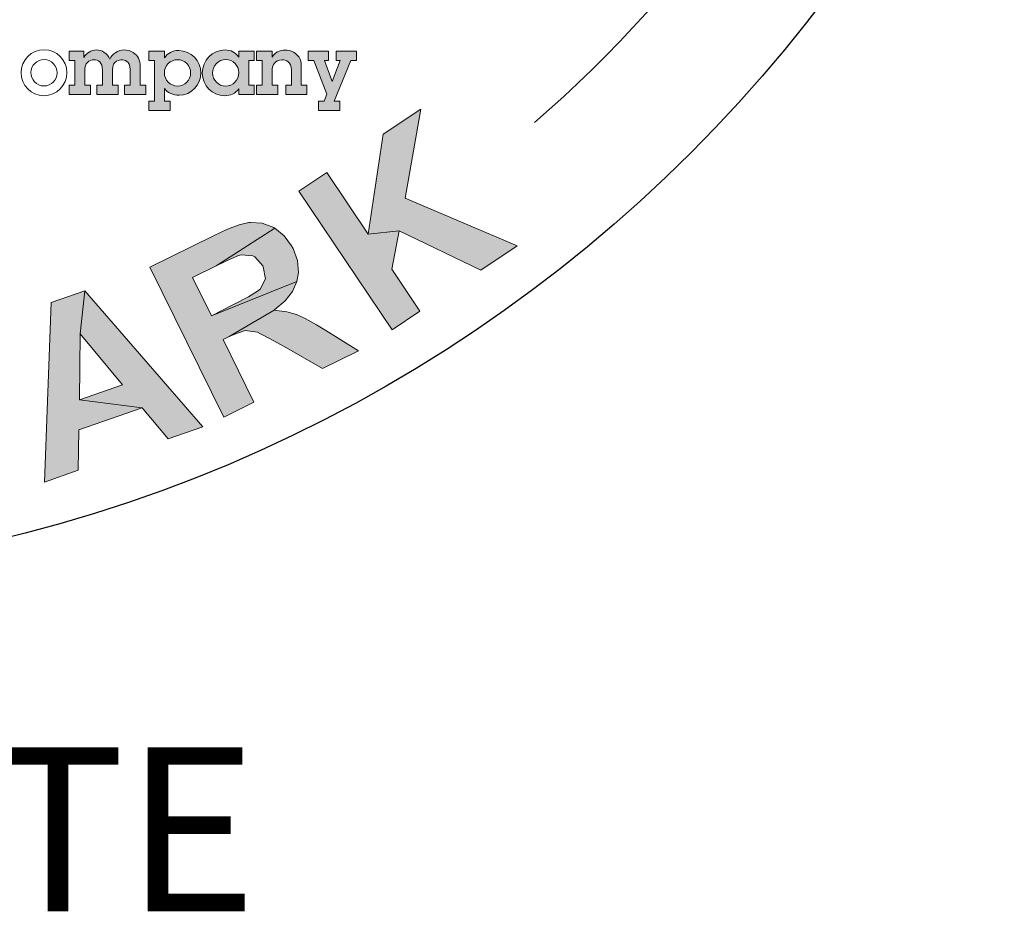
# Model space of a CAD drawing. Extents: x 14380 to 15674, y -2620 to -1782.
# Drawn here: x 15575 to 15606, y -2113 to -2085 of the extents above; entities that cross this region are included whole.
import ezdxf

# ---------------------------------------------------------------- set-up
doc = ezdxf.new("R2010")
doc.units = 0
doc.header["$LTSCALE"] = 30
doc.header["$MEASUREMENT"] = 0
doc.layers.get('DEFPOINTS').update_dxf_attribs({"linetype": 'CONTINUOUS'})
for name, color, linetype in [('BADGE', 7, 'CONTINUOUS'), ('Dimensions', 1, 'CONTINUOUS'), ('Layer 1', 7, 'CONTINUOUS')]:
    doc.layers.add(name, color=color, linetype=linetype)
doc.styles.add('COMPLEX', font='HELV.SHX')

msp = doc.modelspace()

# ---------------------------------------------------------------- hatches: boundary and pattern name
at = {"layer": 'BADGE'}
h = msp.add_hatch(color=256, dxfattribs=at)
h.dxf.hatch_style = 1
h.paths.add_polyline_path([(15573.1715, -2014.9593), (15572.1363, -2014.777), (15571.6321, -2017.6198), (15571.6053, -2017.77), (15571.5194, -2018.1938), (15571.4336, -2018.4834), (15571.3639, -2018.6283), (15571.085, -2018.8804), (15570.806, -2018.9662), (15570.3877, -2018.9447), (15572.1899, -2019.2988), (15572.383, -2018.9501), (15572.4206, -2018.8482), (15572.5118, -2018.5424), (15572.603, -2018.1509), (15572.6995, -2017.6574)])
h.paths.add_polyline_path([(15570.1087, -2014.4176), (15569.0735, -2014.2352), (15568.5907, -2016.9815), (15568.5532, -2017.1961), (15568.4942, -2017.6306), (15568.462, -2018.0007), (15568.462, -2018.3011), (15568.5049, -2018.5585), (15568.6551, -2018.9233), (15568.8697, -2019.2129), (15569.1808, -2019.4704), (15569.4543, -2019.6152), (15569.8191, -2019.7386), (15570.2643, -2019.8351), (15570.5539, -2019.8781), (15570.9455, -2019.8941), (15571.2834, -2019.8512), (15571.6482, -2019.7332), (15571.9593, -2019.5455), (15572.1899, -2019.2988), (15570.3877, -2018.9447), (15570.0229, -2018.8321), (15569.7386, -2018.6336), (15569.5992, -2018.4352), (15569.508, -2018.0704), (15569.508, -2018.0168), (15569.5402, -2017.7003), (15569.6206, -2017.2015)])
h.paths.add_polyline_path([(15561.0062, -2014.0099), (15559.9548, -2014.0475), (15560.1426, -2019.2666), (15561.1939, -2019.229), (15561.1403, -2017.652), (15561.961, -2016.7509), (15561.092, -2016.3271)])
h.paths.add_polyline_path([(15564.5517, -2013.8812), (15563.1356, -2013.9348), (15561.092, -2016.3271), (15561.961, -2016.7509), (15563.4843, -2019.1432), (15564.8467, -2019.0949), (15562.6583, -2015.9839)])
h.paths.add_polyline_path([(15555.9748, -2014.6214), (15553.7917, -2015.0183), (15554.725, -2020.157), (15555.7603, -2019.9692), (15555.3741, -2017.8237), (15555.5833, -2017.7861), (15557.1603, -2017.3731), (15557.1871, -2017.3624), (15557.5679, -2017.1907), (15557.8683, -2016.9762), (15558.0882, -2016.708), (15555.2239, -2017.003), (15554.9879, -2015.6996), (15555.7978, -2015.5494), (15557.8844, -2014.9272), (15557.8576, -2014.895), (15557.5518, -2014.6643), (15557.1978, -2014.541), (15557.1495, -2014.5356), (15556.8438, -2014.5195), (15556.4522, -2014.5517)])
h.paths.add_polyline_path([(15557.8844, -2014.9272), (15555.7978, -2015.5494), (15556.302, -2015.4636), (15556.5595, -2015.4314), (15556.64, -2015.4367), (15556.9832, -2015.5601), (15557.0369, -2015.6137), (15557.1978, -2015.957), (15557.2032, -2015.9892), (15557.1656, -2016.3593), (15556.9135, -2016.6329), (15556.8277, -2016.6704), (15556.5005, -2016.7616), (15555.9909, -2016.8635), (15555.2239, -2017.003), (15558.0882, -2016.708), (15558.2116, -2016.4559), (15558.2813, -2016.0911), (15558.2545, -2015.6942), (15558.233, -2015.5923), (15558.0989, -2015.2329)])
h.paths.add_polyline_path([(15557.1603, -2017.3731), (15555.5833, -2017.7861), (15555.771, -2017.7539), (15556.1143, -2017.7432), (15556.1197, -2017.7486), (15556.4683, -2017.9041), (15556.5434, -2017.9631), (15556.7901, -2018.1991), (15557.1495, -2018.5585), (15558.1043, -2019.5401), (15559.3434, -2019.3148), (15558.5334, -2018.4298), (15558.3028, -2018.1777), (15558.0185, -2017.8934), (15557.7932, -2017.7003), (15557.525, -2017.534)])
h.paths.add_polyline_path([(15550.568, -2015.9463), (15550.4017, -2017.2819), (15551.6891, -2018.9018), (15550.3374, -2019.3417), (15552.2845, -2019.6313), (15553.089, -2020.6129), (15554.1779, -2020.2589)])
h.paths.add_polyline_path([(15550.568, -2015.9463), (15549.5059, -2016.295), (15549.2002, -2021.8895), (15550.2623, -2021.5409), (15550.3052, -2020.2803), (15552.2845, -2019.6313), (15550.3374, -2019.3417), (15550.4017, -2017.2819)])
h.paths.add_polyline_path([(15545.3489, -2017.9685), (15543.8095, -2018.6712), (15545.9819, -2023.4236), (15546.942, -2022.9838), (15546.1213, -2021.1922), (15546.7435, -2020.9079), (15547.0976, -2020.7363), (15547.4462, -2020.5539), (15547.709, -2020.3823), (15547.8646, -2020.2428), (15548.106, -2019.9317), (15548.224, -2019.6689), (15548.2937, -2019.2773), (15545.7512, -2020.3876), (15545.1344, -2019.0413), (15545.601, -2018.8267), (15547.414, -2017.6681), (15547.2585, -2017.5984), (15546.8937, -2017.5072), (15546.5236, -2017.5179), (15546.47, -2017.5287), (15546.2071, -2017.6091), (15545.8317, -2017.7593)])
h.paths.add_polyline_path([(15547.414, -2017.6681), (15545.601, -2018.8267), (15546.0301, -2018.639), (15546.3037, -2018.5424), (15546.4163, -2018.521), (15546.7864, -2018.58), (15546.8991, -2018.639), (15547.1351, -2018.934), (15547.1512, -2018.9823), (15547.1941, -2019.3524), (15547.1887, -2019.3953), (15547.001, -2019.7279), (15546.9742, -2019.7547), (15546.7113, -2019.9263), (15546.2769, -2020.1463), (15545.7512, -2020.3876), (15548.2937, -2019.2773), (15548.2937, -2019.2183), (15548.2508, -2018.8589), (15548.1167, -2018.4727), (15547.945, -2018.167), (15547.7037, -2017.8773)])
h.paths.add_polyline_path([(15582.4082, -2018.2099), (15581.3783, -2019.0735), (15581.212, -2021.1332), (15579.9247, -2020.5378), (15581.1477, -2022.0773), (15581.0618, -2023.3431), (15582.1024, -2023.8259)])
h.paths.add_polyline_path([(15582.4082, -2018.2099), (15581.3944, -2017.7432), (15577.3554, -2021.6213), (15578.3692, -2022.0934), (15579.2596, -2021.1976), (15581.1477, -2022.0773), (15579.9247, -2020.5378), (15581.3783, -2019.0735)])
h.paths.add_polyline_path([(15576.288, -2015.7371), (15575.9876, -2015.662), (15575.6067, -2015.603), (15575.2527, -2015.6137), (15575.1615, -2015.6245), (15574.7914, -2015.7318), (15574.475, -2015.9249), (15574.4535, -2015.9463), (15576.0251, -2016.5685), (15576.3577, -2016.708), (15576.6098, -2016.9333), (15576.7063, -2017.1639), (15576.7171, -2017.5716), (15577.7416, -2017.8344), (15577.7791, -2017.6574), (15577.8006, -2017.2766), (15577.7362, -2016.9172), (15577.5807, -2016.5846), (15577.5538, -2016.5417), (15577.3393, -2016.295), (15577.055, -2016.075), (15576.7063, -2015.8927)])
h.paths.add_polyline_path([(15574.4535, -2015.9463), (15574.2014, -2016.2306), (15574.0405, -2016.5739), (15574.0244, -2016.6383), (15573.9761, -2017.0084), (15574.0351, -2017.3677), (15574.1907, -2017.7218), (15574.255, -2017.8129), (15574.475, -2018.0543), (15574.7861, -2018.3011), (15575.1776, -2018.5585), (15575.3064, -2018.639), (15575.6979, -2018.875), (15575.9179, -2019.0252), (15575.9822, -2019.0735), (15576.2182, -2019.3524), (15576.229, -2019.685), (15576.1378, -2019.8673), (15575.8374, -2020.0926), (15575.7945, -2020.1087), (15575.4512, -2020.1516), (15575.0382, -2020.0765), (15576.8458, -2020.6344), (15577.0818, -2020.3394), (15577.2374, -2019.9907), (15577.2696, -2019.8781), (15577.3232, -2019.4865), (15577.2803, -2019.1325), (15577.2749, -2019.1057), (15577.1247, -2018.7624), (15576.8887, -2018.4566), (15576.8673, -2018.4352), (15576.6259, -2018.2367), (15576.3041, -2018.0114), (15575.9071, -2017.7647), (15575.5907, -2017.5716), (15575.2635, -2017.3356), (15575.0811, -2017.1478), (15575.0274, -2016.7992), (15575.0274, -2016.7938), (15575.2795, -2016.5417), (15575.6121, -2016.4934), (15576.0251, -2016.5685)])
h.paths.add_polyline_path([(15574.2389, -2018.7838), (15573.2305, -2018.58), (15573.1876, -2018.993), (15573.2037, -2019.3792), (15573.2949, -2019.7225), (15573.4451, -2020.039), (15573.4987, -2020.1141), (15573.7186, -2020.3662), (15574.0083, -2020.5861), (15574.357, -2020.7685), (15574.7646, -2020.924), (15574.77, -2020.924), (15575.1884, -2021.0259), (15575.5638, -2021.0796), (15575.9071, -2021.0688), (15576.0788, -2021.0474), (15576.4382, -2020.9294), (15576.7546, -2020.7202), (15576.8458, -2020.6344), (15575.0382, -2020.0765), (15574.9738, -2020.0551), (15574.6198, -2019.8727), (15574.3784, -2019.6206), (15574.3355, -2019.5401), (15574.2336, -2019.2022)])
h.paths.add_polyline_path([(15584.3966, -2090.1858), (15583.5183, -2090.7749), (15586.4318, -2095.1077), (15587.3048, -2094.5185), (15586.4265, -2093.2117), (15586.6514, -2092.0121), (15585.6874, -2092.1138)])
h.paths.add_polyline_path([(15587.3369, -2088.2095), (15586.1587, -2088.9968), (15585.6874, -2092.1138), (15586.6514, -2092.0121), (15589.2061, -2093.2439), (15590.3361, -2092.478), (15586.8388, -2090.9945)])
h.paths.add_polyline_path([(15576.8397, -2093.8866), (15576.7005, -2095.2255), (15578.018, -2096.8215), (15576.6737, -2097.2874), (15578.6285, -2097.5392), (15579.448, -2098.5139), (15580.5298, -2098.1336)])
h.paths.add_polyline_path([(15576.8397, -2093.8866), (15575.79, -2094.2561), (15575.5811, -2099.8582), (15576.6362, -2099.4886), (15576.6576, -2098.2247), (15578.6285, -2097.5392), (15576.6737, -2097.2874), (15576.7005, -2095.2255)])
h.paths.add_polyline_path([(15567.1405, -2099.901), (15567.0388, -2098.9049), (15568.999, -2098.7067), (15569.0954, -2099.7029)])
h.paths.add_polyline_path([(15561.3939, -2096.1306), (15560.5851, -2096.0663), (15560.4459, -2096.3127), (15560.2049, -2096.6019), (15559.8943, -2096.8483), (15559.6854, -2096.9768), (15559.3319, -2097.1589), (15559.0052, -2097.266), (15560.2799, -2097.5177), (15559.9799, -2101.2774), (15560.9815, -2101.3578)])
h.paths.add_polyline_path([(15559.0052, -2097.266), (15558.9302, -2098.1711), (15559.2837, -2098.0694), (15559.6372, -2097.9248), (15559.9692, -2097.7373), (15560.2799, -2097.5177)])
h.paths.add_polyline_path([(15564.9982, -2096.1734), (15564.1895, -2096.1842), (15564.0771, -2096.4412), (15563.8575, -2096.7465), (15563.5683, -2097.025), (15563.3755, -2097.175), (15563.0381, -2097.3838), (15562.7274, -2097.5231), (15564.0182, -2097.657), (15564.0717, -2101.4274), (15565.0732, -2101.4167)])
h.paths.add_polyline_path([(15562.7274, -2097.5231), (15562.7381, -2098.4336), (15563.0809, -2098.2997), (15563.4183, -2098.1176), (15563.7343, -2097.9033), (15564.0182, -2097.657)], flags=17)
h.paths.add_polyline_path([(15549.7934, -2097.732), (15550.0987, -2096.784), (15551.9678, -2097.3838), (15551.6625, -2098.3372)])
h.paths.add_polyline_path([(15571.7679, -2095.3433), (15570.113, -2095.7075), (15571.2377, -2100.8061), (15572.2713, -2100.5812), (15571.8428, -2098.6585), (15572.5177, -2098.5085), (15572.8979, -2098.4175), (15573.2782, -2098.3104), (15573.5674, -2098.2033), (15573.7495, -2098.0961), (15574.0494, -2097.8391), (15574.2208, -2097.6088), (15574.3707, -2097.2446), (15571.6554, -2097.7909), (15571.3341, -2096.3448), (15571.8321, -2096.2324), (15573.8512, -2095.4879), (15573.712, -2095.3808), (15573.3746, -2095.2148), (15573.005, -2095.1505), (15572.9568, -2095.1505), (15572.6783, -2095.1719), (15572.282, -2095.2362)])
h.paths.add_polyline_path([(15573.8512, -2095.4879), (15571.8321, -2096.2324), (15572.2927, -2096.1413), (15572.5819, -2096.1038), (15572.6944, -2096.1092), (15573.0425, -2096.2431), (15573.1389, -2096.3234), (15573.3103, -2096.6662), (15573.3157, -2096.7144), (15573.2835, -2097.0839), (15573.2621, -2097.1268), (15573.0104, -2097.4053), (15572.9783, -2097.4267), (15572.6837, -2097.5445), (15572.2177, -2097.6677), (15571.6554, -2097.7909), (15574.3707, -2097.2446), (15574.3868, -2097.1857), (15574.4189, -2096.8215), (15574.3654, -2096.4145), (15574.2636, -2096.0824), (15574.0869, -2095.7503)])
h.paths.add_polyline_path([(15548.2563, -2093.0029), (15548.1278, -2092.9547), (15547.7368, -2092.8422), (15547.3726, -2092.8261), (15547.0405, -2092.8958), (15546.7513, -2093.0404), (15546.4782, -2093.2867), (15546.2854, -2093.6188), (15546.1997, -2093.8866), (15546.1997, -2094.2668), (15546.3015, -2094.5774), (15547.4422, -2094.8881), (15547.3298, -2094.8292), (15547.0941, -2094.556), (15547.062, -2094.4382), (15547.1262, -2094.0579), (15547.1851, -2093.9455), (15547.4583, -2093.7098), (15547.5761, -2093.683), (15547.951, -2093.7366), (15549.2685, -2094.1704), (15549.1668, -2093.8116), (15549.1239, -2093.7205), (15548.915, -2093.442), (15548.6258, -2093.201)])
h.paths.add_polyline_path([(15549.2685, -2094.1704), (15547.951, -2093.7366), (15548.0581, -2093.7955), (15548.2938, -2094.0687), (15548.3259, -2094.1758), (15548.2724, -2094.5507), (15548.2027, -2094.6792), (15547.9296, -2094.9095), (15547.8171, -2094.9416), (15547.4422, -2094.8881), (15546.3015, -2094.5774), (15546.5371, -2094.9041), (15546.4139, -2094.9095), (15546.0337, -2094.9791), (15547.1369, -2095.6272), (15547.319, -2095.7396), (15547.5333, -2096.0396), (15547.5708, -2096.2859), (15547.4851, -2096.6662), (15547.3137, -2096.9607), (15547.0459, -2097.175), (15546.8531, -2097.2285), (15546.4889, -2097.175), (15545.1071, -2096.7626), (15545.241, -2097.1107), (15545.3053, -2097.2125), (15545.5302, -2097.491), (15545.8248, -2097.732), (15546.1836, -2097.9194), (15546.4032, -2098.0051), (15546.7835, -2098.0854), (15547.1423, -2098.0801), (15547.4904, -2097.9944), (15547.6404, -2097.9248), (15547.9403, -2097.7212), (15548.1867, -2097.4428), (15548.3795, -2097.0946), (15548.4009, -2097.0411), (15548.4919, -2096.6662), (15548.4759, -2096.2966), (15548.4598, -2096.2163), (15548.3152, -2095.8789), (15548.0742, -2095.5683), (15548.3902, -2095.5254), (15548.733, -2095.3808), (15548.9525, -2095.188), (15549.1614, -2094.8613), (15549.2578, -2094.54)])
h.paths.add_polyline_path([(15546.0337, -2094.9791), (15545.7123, -2095.1398), (15545.6695, -2095.1719), (15545.4017, -2095.4397), (15545.2089, -2095.7771), (15545.1178, -2096.0396), (15545.0643, -2096.4091), (15545.1071, -2096.7626), (15546.4889, -2097.175), (15546.2961, -2097.0625), (15546.0926, -2096.7519), (15546.0551, -2096.468), (15546.1515, -2096.077), (15546.2533, -2095.9003), (15546.5371, -2095.6432), (15546.762, -2095.5629), (15547.1369, -2095.6272)])
h.paths.add_polyline_path([(15544.684, -2091.2355), (15544.5662, -2091.1712), (15544.186, -2091.0266), (15543.8271, -2090.9677), (15543.4897, -2091.0052), (15543.1844, -2091.1177), (15542.8899, -2091.3372), (15542.6596, -2091.6479), (15542.5525, -2091.9049), (15542.5096, -2092.2798), (15542.5792, -2092.6012), (15543.6825, -2093.0243), (15543.5808, -2092.96), (15543.3772, -2092.6601), (15543.3558, -2092.5369), (15543.4522, -2092.1727), (15543.5272, -2092.0656), (15543.8218, -2091.8621), (15543.9396, -2091.8407), (15544.3091, -2091.9371), (15545.5731, -2092.5048), (15545.5088, -2092.1352), (15545.4767, -2092.0388), (15545.2999, -2091.7389), (15545.0375, -2091.4711)])
h.paths.add_polyline_path([(15545.5731, -2092.5048), (15544.3091, -2091.9371), (15544.4109, -2092.0013), (15544.6198, -2092.3013), (15544.6358, -2092.4084), (15544.5448, -2092.7779), (15544.4591, -2092.9011), (15544.1645, -2093.0993), (15544.0521, -2093.1207), (15543.6825, -2093.0243), (15542.5792, -2092.6012), (15542.7828, -2092.9493), (15542.6596, -2092.9386), (15542.274, -2092.9707), (15543.3076, -2093.7312), (15543.479, -2093.8598), (15543.6557, -2094.1811), (15543.6718, -2094.4275), (15543.5486, -2094.797), (15543.3451, -2095.0755), (15543.0559, -2095.2576), (15542.8577, -2095.2951), (15542.4989, -2095.2041), (15541.1707, -2094.6524), (15541.2724, -2095.0113), (15541.3206, -2095.1184), (15541.5188, -2095.4236), (15541.7866, -2095.6861), (15542.124, -2095.9164), (15542.3329, -2096.0181), (15542.6971, -2096.1413), (15543.0613, -2096.1734), (15543.4147, -2096.1199), (15543.57, -2096.0717), (15543.886, -2095.895), (15544.1592, -2095.6486), (15544.3895, -2095.3219), (15544.4162, -2095.2683), (15544.5448, -2094.9041), (15544.5716, -2094.5346), (15544.5609, -2094.4543), (15544.4537, -2094.1008), (15544.2395, -2093.7687), (15544.5609, -2093.7634), (15544.9143, -2093.6456), (15545.1607, -2093.4795), (15545.3963, -2093.1796), (15545.5249, -2092.8636)])
h.paths.add_polyline_path([(15542.274, -2092.9707), (15541.9366, -2093.0993), (15541.8937, -2093.1314), (15541.5991, -2093.3671), (15541.3742, -2093.6777), (15541.2564, -2093.9348), (15541.1653, -2094.2936), (15541.1707, -2094.6524), (15542.4989, -2095.2041), (15542.3222, -2095.0702), (15542.1508, -2094.7435), (15542.1454, -2094.4543), (15542.2793, -2094.0794), (15542.3971, -2093.9133), (15542.7078, -2093.6884), (15542.9381, -2093.6295), (15543.3076, -2093.7312)])
h.paths.add_polyline_path([(15541.4813, -2089.2271), (15541.3688, -2089.1521), (15541.0047, -2088.9647), (15540.6512, -2088.8736), (15540.3138, -2088.879), (15539.9978, -2088.9593), (15539.6818, -2089.1521), (15539.4247, -2089.436), (15539.2908, -2089.6823), (15539.2159, -2090.0519), (15539.248, -2090.3786), (15540.3084, -2090.9088), (15540.212, -2090.8284), (15540.0353, -2090.5178), (15540.0299, -2090.3893), (15540.1638, -2090.0358), (15540.2441, -2089.934), (15540.5601, -2089.7627), (15540.678, -2089.7519), (15541.0368, -2089.8858), (15542.2418, -2090.5714), (15542.2097, -2090.2018), (15542.1883, -2090.1001), (15542.0383, -2089.7841), (15541.808, -2089.4949)])
h.paths.add_polyline_path([(15542.2418, -2090.5714), (15541.0368, -2089.8858), (15541.1332, -2089.9608), (15541.3099, -2090.2768), (15541.3153, -2090.3893), (15541.1868, -2090.7428), (15541.0903, -2090.8606), (15540.7797, -2091.032), (15540.6619, -2091.0373), (15540.3084, -2090.9088), (15539.248, -2090.3786), (15539.4194, -2090.7428), (15539.2962, -2090.7213), (15538.9106, -2090.716), (15539.8639, -2091.5729), (15540.0192, -2091.7175), (15540.1638, -2092.0549), (15540.1585, -2092.3013), (15539.9978, -2092.6601), (15539.7728, -2092.9118), (15539.4676, -2093.0671), (15539.2641, -2093.0886), (15538.9159, -2092.96), (15537.6466, -2092.2798), (15537.7109, -2092.6494), (15537.7537, -2092.7619), (15537.9198, -2093.0832), (15538.1554, -2093.3724), (15538.4714, -2093.6295), (15538.6696, -2093.758), (15539.023, -2093.908), (15539.3819, -2093.9776), (15539.7354, -2093.9615), (15539.896, -2093.924), (15540.2281, -2093.7848), (15540.528, -2093.5652), (15540.7851, -2093.2599), (15540.8172, -2093.2117), (15540.9832, -2092.8636), (15541.0421, -2092.4994), (15541.0421, -2092.4137), (15540.9672, -2092.0549), (15540.7904, -2091.7014), (15541.1118, -2091.7282), (15541.476, -2091.6479), (15541.733, -2091.5033), (15541.9955, -2091.2248), (15542.1561, -2090.9302)])
h.paths.add_polyline_path([(15538.9106, -2090.716), (15538.5625, -2090.8124), (15538.5143, -2090.8338), (15538.1983, -2091.048), (15537.9465, -2091.3319), (15537.8019, -2091.5729), (15537.6788, -2091.9264), (15537.6466, -2092.2798), (15538.9159, -2092.96), (15538.7553, -2092.8101), (15538.616, -2092.4673), (15538.6321, -2092.1781), (15538.8088, -2091.8193), (15538.9427, -2091.6639), (15539.2694, -2091.4711), (15539.5104, -2091.439), (15539.8639, -2091.5729)], flags=17)
h.paths.add_polyline_path([(15556.0274, -2095.4344), (15555.9525, -2095.4183), (15555.5722, -2095.3915), (15555.208, -2095.4451), (15554.8706, -2095.5736), (15554.5493, -2095.7771), (15554.3886, -2095.9217), (15555.8025, -2096.227), (15555.8507, -2096.2377), (15556.1506, -2096.4466), (15556.1988, -2096.5269), (15556.247, -2096.9179), (15557.2164, -2097.0036), (15557.195, -2096.6233), (15557.0986, -2096.2645), (15556.9272, -2095.9592), (15556.7237, -2095.7503), (15556.4077, -2095.5575)])
h.paths.add_polyline_path([(15554.3886, -2095.9217), (15554.1904, -2096.1681), (15554.0137, -2096.4734), (15553.8584, -2096.8268), (15553.7245, -2097.2339), (15553.612, -2097.6998), (15553.5638, -2097.973), (15553.5049, -2098.4175), (15553.4942, -2098.8192), (15553.521, -2099.1834), (15553.5959, -2099.4993), (15553.7084, -2099.7725), (15553.9173, -2100.0885), (15554.1797, -2100.3402), (15554.4903, -2100.5223), (15554.8545, -2100.6401), (15555.0741, -2100.6722), (15555.4544, -2100.6669), (15555.8078, -2100.5758), (15556.1345, -2100.4045), (15556.3381, -2100.2438), (15555.0741, -2099.8368), (15554.876, -2099.7564), (15554.6242, -2099.4672), (15554.6082, -2099.4351), (15554.5225, -2099.103), (15554.5546, -2098.6906), (15554.6724, -2098.3372), (15554.8867, -2098.0747), (15555.042, -2097.9837), (15555.4062, -2097.9515), (15556.6648, -2097.9462), (15554.7099, -2097.507), (15554.7421, -2097.3892), (15554.8974, -2096.934), (15555.0527, -2096.6073), (15555.2187, -2096.3984), (15555.449, -2096.2591), (15555.8025, -2096.227)])
h.paths.add_polyline_path([(15555.7114, -2097.2607), (15555.3955, -2097.2339), (15555.042, -2097.3142), (15554.7099, -2097.507), (15556.6648, -2097.9462), (15556.6166, -2097.8712), (15556.3702, -2097.582), (15556.0649, -2097.3785)], flags=17)
h.paths.add_polyline_path([(15556.6648, -2097.9462), (15555.4062, -2097.9515), (15555.5936, -2098.0158), (15555.8507, -2098.2836), (15555.8614, -2098.305), (15555.9364, -2098.6264), (15555.8935, -2099.0548), (15555.765, -2099.4565), (15555.5668, -2099.7136), (15555.4329, -2099.7993), (15555.0741, -2099.8368), (15556.3381, -2100.2438), (15556.5684, -2099.9653), (15556.7397, -2099.6332), (15556.8522, -2099.2423), (15556.8897, -2099.0173), (15556.8951, -2098.6317), (15556.8201, -2098.2729)])
h.paths.add_polyline_path([(15580.8565, -2092.1674), (15578.8695, -2093.1475), (15581.1779, -2097.8284), (15582.1205, -2097.3624), (15581.1564, -2095.4076), (15581.3492, -2095.3165), (15582.7524, -2094.4864), (15582.7739, -2094.465), (15583.0952, -2094.1972), (15583.3255, -2093.908), (15583.4647, -2093.592), (15580.7922, -2094.6631), (15580.2031, -2093.4742), (15580.9422, -2093.11), (15582.7792, -2091.9317), (15582.7417, -2091.9103), (15582.3829, -2091.7711), (15582.0133, -2091.7496), (15581.9598, -2091.755), (15581.6599, -2091.83), (15581.2957, -2091.9639)])
h.paths.add_polyline_path([(15582.7792, -2091.9317), (15580.9422, -2093.11), (15581.4028, -2092.885), (15581.6384, -2092.7833), (15581.7241, -2092.7619), (15582.0883, -2092.7886), (15582.1526, -2092.8261), (15582.399, -2093.11), (15582.415, -2093.1421), (15582.4793, -2093.5117), (15582.3133, -2093.8384), (15582.2383, -2093.8973), (15581.9544, -2094.074), (15581.4885, -2094.315), (15580.7922, -2094.6631), (15583.4647, -2093.592), (15583.5129, -2093.3135), (15583.4808, -2092.944), (15583.3469, -2092.5691), (15583.2934, -2092.478), (15583.0684, -2092.1674)])
h.paths.add_polyline_path([(15582.7524, -2094.4864), (15581.3492, -2095.3165), (15581.5206, -2095.2362), (15581.8527, -2095.1291), (15582.2329, -2095.1826), (15582.324, -2095.2255), (15582.6239, -2095.3808), (15583.0684, -2095.6272), (15584.2574, -2096.3127), (15585.3874, -2095.7557), (15584.3645, -2095.1237), (15584.0753, -2094.947), (15583.7218, -2094.7488), (15583.454, -2094.6256), (15583.1488, -2094.54)])
at = {"layer": 'Layer 1', "true_color": 0x004677}
h = msp.add_hatch(color=156, dxfattribs=at)
edge = h.paths.add_edge_path()
edge.add_spline(control_points=[(15578.0725, -2086.3643), (15578.177, -2086.3643), (15578.2738, -2086.3948), (15578.3528, -2086.4432), (15578.5082, -2086.5426), (15578.5719, -2086.67), (15578.5719, -2086.8866), (15578.5719, -2086.8866), (15578.5719, -2087.4675), (15578.5719, -2087.4675), (15578.5719, -2087.4675), (15578.7477, -2087.4675), (15578.7477, -2087.4675), (15578.7477, -2087.4675), (15578.7477, -2087.758), (15578.7477, -2087.758), (15578.7477, -2087.758), (15578.0853, -2087.758), (15578.0853, -2087.758), (15578.0853, -2087.758), (15578.0853, -2087.4675), (15578.0853, -2087.4675), (15578.0853, -2087.4675), (15578.2611, -2087.4675), (15578.2611, -2087.4675), (15578.2611, -2087.4675), (15578.2611, -2086.9732), (15578.2611, -2086.9732), (15578.2611, -2086.7006), (15578.0776, -2086.67), (15577.9986, -2086.67), (15577.9375, -2086.67), (15577.7056, -2086.6955), (15577.7056, -2086.9809), (15577.7056, -2086.9809), (15577.7056, -2087.4675), (15577.7056, -2087.4675), (15577.7056, -2087.4675), (15577.8814, -2087.4675), (15577.8814, -2087.4675), (15577.8814, -2087.4675), (15577.8814, -2087.758), (15577.8814, -2087.758), (15577.8814, -2087.758), (15577.219, -2087.758), (15577.219, -2087.758), (15577.219, -2087.758), (15577.219, -2087.4675), (15577.219, -2087.4675), (15577.219, -2087.4675), (15577.3948, -2087.4675), (15577.3948, -2087.4675), (15577.3948, -2087.4675), (15577.3948, -2086.9936), (15577.3948, -2086.9936), (15577.3948, -2086.7464), (15577.2623, -2086.67), (15577.1298, -2086.67), (15576.9744, -2086.67), (15576.8393, -2086.7796), (15576.8393, -2087.0114), (15576.8393, -2087.0114), (15576.8393, -2087.4675), (15576.8393, -2087.4675), (15576.8393, -2087.4675), (15577.0152, -2087.4675), (15577.0152, -2087.4675), (15577.0152, -2087.4675), (15577.0152, -2087.758), (15577.0152, -2087.758), (15577.0152, -2087.758), (15576.3527, -2087.758), (15576.3527, -2087.758), (15576.3527, -2087.758), (15576.3527, -2087.4675), (15576.3527, -2087.4675), (15576.3527, -2087.4675), (15576.5285, -2087.4675), (15576.5285, -2087.4675), (15576.5285, -2087.4675), (15576.5285, -2086.6878), (15576.5285, -2086.6878), (15576.5285, -2086.6878), (15576.3527, -2086.6878), (15576.3527, -2086.6878), (15576.3527, -2086.6878), (15576.3527, -2086.3974), (15576.3527, -2086.3974), (15576.3527, -2086.3974), (15576.8113, -2086.3974), (15576.8113, -2086.3974), (15576.8113, -2086.3974), (15576.8113, -2086.6012), (15576.8113, -2086.6012), (15576.8979, -2086.4585), (15577.0304, -2086.3643), (15577.2037, -2086.3643), (15577.3795, -2086.3643), (15577.5451, -2086.4662), (15577.6266, -2086.6496), (15577.7005, -2086.4764), (15577.884, -2086.3643), (15578.0725, -2086.3643)], knot_values=[0, 0, 0, 0, 1, 1, 1, 2, 2, 2, 3, 3, 3, 4, 4, 4, 5, 5, 5, 6, 6, 6, 7, 7, 7, 8, 8, 8, 9, 9, 9, 10, 10, 10, 11, 11, 11, 12, 12, 12, 13, 13, 13, 14, 14, 14, 15, 15, 15, 16, 16, 16, 17, 17, 17, 18, 18, 18, 19, 19, 19, 20, 20, 20, 21, 21, 21, 22, 22, 22, 23, 23, 23, 24, 24, 24, 25, 25, 25, 26, 26, 26, 27, 27, 27, 28, 28, 28, 29, 29, 29, 30, 30, 30, 31, 31, 31, 32, 32, 32, 33, 33, 33, 34, 34, 34, 34], degree=3, periodic=0)
h = msp.add_hatch(color=156, dxfattribs=at)
edge = h.paths.add_edge_path()
edge.add_spline(control_points=[(15579.7897, -2087.7784), (15579.5986, -2087.7784), (15579.433, -2087.7019), (15579.3285, -2087.5669), (15579.3285, -2087.5669), (15579.3285, -2087.9644), (15579.3285, -2087.9644), (15579.3285, -2087.9644), (15579.5043, -2087.9644), (15579.5043, -2087.9644), (15579.5043, -2087.9644), (15579.5043, -2088.2548), (15579.5043, -2088.2548), (15579.5043, -2088.2548), (15578.8419, -2088.2548), (15578.8419, -2088.2548), (15578.8419, -2088.2548), (15578.8419, -2087.9644), (15578.8419, -2087.9644), (15578.8419, -2087.9644), (15579.0151, -2087.9644), (15579.0151, -2087.9644), (15579.0151, -2087.9644), (15579.0151, -2086.6878), (15579.0151, -2086.6878), (15579.0151, -2086.6878), (15578.8419, -2086.6878), (15578.8419, -2086.6878), (15578.8419, -2086.6878), (15578.8419, -2086.3974), (15578.8419, -2086.3974), (15578.8419, -2086.3974), (15579.3285, -2086.3974), (15579.3285, -2086.3974), (15579.3285, -2086.3974), (15579.3285, -2086.6114), (15579.3285, -2086.6114), (15579.4279, -2086.456), (15579.591, -2086.3821), (15579.7744, -2086.3821), (15580.1668, -2086.3821), (15580.4674, -2086.7057), (15580.4674, -2087.0828), (15580.4674, -2087.4471), (15580.1719, -2087.7784), (15579.7897, -2087.7784)], knot_values=[0, 0, 0, 0, 1, 1, 1, 2, 2, 2, 3, 3, 3, 4, 4, 4, 5, 5, 5, 6, 6, 6, 7, 7, 7, 8, 8, 8, 9, 9, 9, 10, 10, 10, 11, 11, 11, 12, 12, 12, 13, 13, 13, 14, 14, 14, 15, 15, 15, 15], degree=3, periodic=0)
edge = h.paths.add_edge_path()
edge.add_spline(control_points=[(15580.1464, -2087.0828), (15580.1464, -2086.8535), (15579.9655, -2086.6675), (15579.7413, -2086.6675), (15579.5145, -2086.6675), (15579.326, -2086.8458), (15579.326, -2087.0802), (15579.326, -2087.3019), (15579.5069, -2087.4904), (15579.7362, -2087.4904), (15579.9604, -2087.4904), (15580.1464, -2087.3095), (15580.1464, -2087.0828)], knot_values=[0, 0, 0, 0, 1, 1, 1, 2, 2, 2, 3, 3, 3, 4, 4, 4, 4], degree=3, periodic=0)
h = msp.add_hatch(color=156, dxfattribs=at)
edge = h.paths.add_edge_path()
edge.add_spline(control_points=[(15581.647, -2086.3974), (15581.647, -2086.3974), (15582.1336, -2086.3974), (15582.1336, -2086.3974), (15582.1336, -2086.3974), (15582.1336, -2086.6878), (15582.1336, -2086.6878), (15582.1336, -2086.6878), (15581.9629, -2086.6878), (15581.9629, -2086.6878), (15581.9629, -2086.6878), (15581.9629, -2087.4675), (15581.9629, -2087.4675), (15581.9629, -2087.4675), (15582.1336, -2087.4675), (15582.1336, -2087.4675), (15582.1336, -2087.4675), (15582.1336, -2087.758), (15582.1336, -2087.758), (15582.1336, -2087.758), (15581.647, -2087.758), (15581.647, -2087.758), (15581.647, -2087.758), (15581.647, -2087.5745), (15581.647, -2087.5745), (15581.5476, -2087.7248), (15581.3846, -2087.7936), (15581.2088, -2087.7936), (15580.8215, -2087.7936), (15580.5106, -2087.4726), (15580.5106, -2087.0853), (15580.5106, -2086.7006), (15580.8164, -2086.3617), (15581.224, -2086.3617), (15581.3973, -2086.3617), (15581.5502, -2086.4407), (15581.647, -2086.591), (15581.647, -2086.591), (15581.647, -2086.3974), (15581.647, -2086.3974)], knot_values=[0, 0, 0, 0, 1, 1, 1, 2, 2, 2, 3, 3, 3, 4, 4, 4, 5, 5, 5, 6, 6, 6, 7, 7, 7, 8, 8, 8, 9, 9, 9, 10, 10, 10, 11, 11, 11, 12, 12, 12, 13, 13, 13, 13], degree=3, periodic=0)
edge = h.paths.add_edge_path()
edge.add_spline(control_points=[(15581.6521, -2087.07), (15581.6521, -2086.8484), (15581.4686, -2086.6649), (15581.2393, -2086.6649), (15581.0151, -2086.6649), (15580.8317, -2086.8535), (15580.8317, -2087.0853), (15580.8317, -2087.307), (15581.0177, -2087.4904), (15581.2368, -2087.4904), (15581.4661, -2087.4904), (15581.6521, -2087.307), (15581.6521, -2087.07)], knot_values=[0, 0, 0, 0, 1, 1, 1, 2, 2, 2, 3, 3, 3, 4, 4, 4, 4], degree=3, periodic=0)
h = msp.add_hatch(color=156, dxfattribs=at)
edge = h.paths.add_edge_path()
edge.add_spline(control_points=[(15583.6011, -2087.4675), (15583.6011, -2087.4675), (15583.7769, -2087.4675), (15583.7769, -2087.4675), (15583.7769, -2087.4675), (15583.7769, -2087.758), (15583.7769, -2087.758), (15583.7769, -2087.758), (15583.1145, -2087.758), (15583.1145, -2087.758), (15583.1145, -2087.758), (15583.1145, -2087.4675), (15583.1145, -2087.4675), (15583.1145, -2087.4675), (15583.2903, -2087.4675), (15583.2903, -2087.4675), (15583.2903, -2087.4675), (15583.2903, -2086.9834), (15583.2903, -2086.9834), (15583.2903, -2086.7337), (15583.1247, -2086.6726), (15582.9973, -2086.6726), (15582.8953, -2086.6726), (15582.8087, -2086.7159), (15582.7603, -2086.7745), (15582.717, -2086.828), (15582.6915, -2086.8866), (15582.6915, -2087.0497), (15582.6915, -2087.0497), (15582.6915, -2087.4675), (15582.6915, -2087.4675), (15582.6915, -2087.4675), (15582.8673, -2087.4675), (15582.8673, -2087.4675), (15582.8673, -2087.4675), (15582.8673, -2087.758), (15582.8673, -2087.758), (15582.8673, -2087.758), (15582.2049, -2087.758), (15582.2049, -2087.758), (15582.2049, -2087.758), (15582.2049, -2087.4675), (15582.2049, -2087.4675), (15582.2049, -2087.4675), (15582.3807, -2087.4675), (15582.3807, -2087.4675), (15582.3807, -2087.4675), (15582.3807, -2086.6878), (15582.3807, -2086.6878), (15582.3807, -2086.6878), (15582.2049, -2086.6878), (15582.2049, -2086.6878), (15582.2049, -2086.6878), (15582.2049, -2086.3974), (15582.2049, -2086.3974), (15582.2049, -2086.3974), (15582.6915, -2086.3974), (15582.6915, -2086.3974), (15582.6915, -2086.3974), (15582.6915, -2086.591), (15582.6915, -2086.591), (15582.773, -2086.4407), (15582.9259, -2086.3668), (15583.0941, -2086.3668), (15583.1858, -2086.3668), (15583.2775, -2086.3897), (15583.3591, -2086.4356), (15583.4967, -2086.5146), (15583.6011, -2086.6318), (15583.6011, -2086.8713), (15583.6011, -2086.8713), (15583.6011, -2087.4675), (15583.6011, -2087.4675)], knot_values=[0, 0, 0, 0, 1, 1, 1, 2, 2, 2, 3, 3, 3, 4, 4, 4, 5, 5, 5, 6, 6, 6, 7, 7, 7, 8, 8, 8, 9, 9, 9, 10, 10, 10, 11, 11, 11, 12, 12, 12, 13, 13, 13, 14, 14, 14, 15, 15, 15, 16, 16, 16, 17, 17, 17, 18, 18, 18, 19, 19, 19, 20, 20, 20, 21, 21, 21, 22, 22, 22, 23, 23, 23, 24, 24, 24, 24], degree=3, periodic=0)
msp.add_hatch(color=156, dxfattribs=at).paths.add_polyline_path([(15584.452, -2086.3974), (15584.452, -2086.6878), (15584.3195, -2086.6878), (15584.5616, -2087.3528), (15584.8189, -2086.6878), (15584.6864, -2086.6878), (15584.6864, -2086.3974), (15585.3209, -2086.3974), (15585.3209, -2086.6878), (15585.1502, -2086.6878), (15584.6227, -2087.9644), (15584.8011, -2087.9644), (15584.8011, -2088.2548), (15584.1386, -2088.2548), (15584.1386, -2087.9644), (15584.3094, -2087.9644), (15584.4011, -2087.7401), (15583.9883, -2086.6878), (15583.81, -2086.6878), (15583.81, -2086.3974)])

# ---------------------------------------------------------------- linework, layer by layer
at = {"layer": 'BADGE', "color": 7, "lineweight": 0}
for points in [[(15587.3369, -2088.2095), (15586.1587, -2088.9968), (15585.6874, -2092.1138), (15586.6514, -2092.0121), (15589.2061, -2093.2439), (15590.3361, -2092.478), (15586.8388, -2090.9945)], [(15584.3966, -2090.1858), (15583.5183, -2090.7749), (15586.4318, -2095.1077), (15587.3048, -2094.5185), (15586.4265, -2093.2117), (15586.6514, -2092.0121), (15585.6874, -2092.1138)], [(15580.8565, -2092.1674), (15578.8695, -2093.1475), (15581.1779, -2097.8284), (15582.1205, -2097.3624), (15581.1564, -2095.4076), (15581.3492, -2095.3165), (15582.7524, -2094.4864), (15582.7739, -2094.465), (15583.0952, -2094.1972), (15583.3255, -2093.908), (15583.4647, -2093.592), (15580.7922, -2094.6631), (15580.2031, -2093.4742), (15580.9422, -2093.11), (15582.7792, -2091.9317), (15582.7417, -2091.9103), (15582.3829, -2091.7711), (15582.0133, -2091.7496), (15581.9598, -2091.755), (15581.6599, -2091.83), (15581.2957, -2091.9639)], [(15582.7792, -2091.9317), (15580.9422, -2093.11), (15581.4028, -2092.885), (15581.6384, -2092.7833), (15581.7241, -2092.7619), (15582.0883, -2092.7886), (15582.1526, -2092.8261), (15582.399, -2093.11), (15582.415, -2093.1421), (15582.4793, -2093.5117), (15582.3133, -2093.8384), (15582.2383, -2093.8973), (15581.9544, -2094.074), (15581.4885, -2094.315), (15580.7922, -2094.6631), (15583.4647, -2093.592), (15583.5129, -2093.3135), (15583.4808, -2092.944), (15583.3469, -2092.5691), (15583.2934, -2092.478), (15583.0684, -2092.1674)], [(15576.8397, -2093.8866), (15575.79, -2094.2561), (15575.5811, -2099.8582), (15576.6362, -2099.4886), (15576.6576, -2098.2247), (15578.6285, -2097.5392), (15576.6737, -2097.2874), (15576.7005, -2095.2255)], [(15576.8397, -2093.8866), (15576.7005, -2095.2255), (15578.018, -2096.8215), (15576.6737, -2097.2874), (15578.6285, -2097.5392), (15579.448, -2098.5139), (15580.5298, -2098.1336)], [(15582.7524, -2094.4864), (15581.3492, -2095.3165), (15581.5206, -2095.2362), (15581.8527, -2095.1291), (15581.8527, -2095.1291), (15582.2329, -2095.1826), (15582.324, -2095.2255), (15582.6239, -2095.3808), (15583.0684, -2095.6272), (15584.2574, -2096.3127), (15585.3874, -2095.7557), (15584.3645, -2095.1237), (15584.0753, -2094.947), (15583.7218, -2094.7488), (15583.454, -2094.6256), (15583.1488, -2094.54)]]:
    msp.add_lwpolyline(points, close=True, dxfattribs=at)
at = {"layer": 'BADGE'}
msp.add_circle((15563.6289, -2057.4488), 45.4377, dxfattribs=at)
msp.add_arc((15563.6289, -2057.4488), 41.4164, 311.15393, 57.6787, dxfattribs=at)
at = {"layer": 'DEFPOINTS', "lineweight": 0}
msp.add_lwpolyline([(15584.452, -2086.3974), (15584.452, -2086.6878), (15584.3195, -2086.6878), (15584.5616, -2087.3528), (15584.8189, -2086.6878), (15584.6864, -2086.6878), (15584.6864, -2086.3974), (15585.3209, -2086.3974), (15585.3209, -2086.6878), (15585.1502, -2086.6878), (15584.6227, -2087.9644), (15584.8011, -2087.9644), (15584.8011, -2088.2548), (15584.1386, -2088.2548), (15584.1386, -2087.9644), (15584.3094, -2087.9644), (15584.4011, -2087.7401), (15583.9883, -2086.6878), (15583.81, -2086.6878), (15583.81, -2086.3974), (15584.452, -2086.3974)], dxfattribs=at)
for points, knots in [([(15575.5655, -2087.7936), (15575.168, -2087.7936), (15574.8546, -2087.4624), (15574.8546, -2087.0726), (15574.8546, -2086.6751), (15575.1807, -2086.3566), (15575.5731, -2086.3566), (15575.9604, -2086.3566), (15576.2814, -2086.6777), (15576.2814, -2087.07), (15576.2814, -2087.4675), (15575.963, -2087.7936), (15575.5655, -2087.7936)], [0, 0, 0, 0, 1, 1, 1, 2, 2, 2, 3, 3, 3, 4, 4, 4, 4]), ([(15578.0725, -2086.3643), (15578.177, -2086.3643), (15578.2738, -2086.3948), (15578.3528, -2086.4432), (15578.5082, -2086.5426), (15578.5719, -2086.67), (15578.5719, -2086.8866), (15578.5719, -2086.8866), (15578.5719, -2087.4675), (15578.5719, -2087.4675), (15578.5719, -2087.4675), (15578.7477, -2087.4675), (15578.7477, -2087.4675), (15578.7477, -2087.4675), (15578.7477, -2087.758), (15578.7477, -2087.758), (15578.7477, -2087.758), (15578.0853, -2087.758), (15578.0853, -2087.758), (15578.0853, -2087.758), (15578.0853, -2087.4675), (15578.0853, -2087.4675), (15578.0853, -2087.4675), (15578.2611, -2087.4675), (15578.2611, -2087.4675), (15578.2611, -2087.4675), (15578.2611, -2086.9732), (15578.2611, -2086.9732), (15578.2611, -2086.7006), (15578.0776, -2086.67), (15577.9986, -2086.67), (15577.9375, -2086.67), (15577.7056, -2086.6955), (15577.7056, -2086.9809), (15577.7056, -2086.9809), (15577.7056, -2087.4675), (15577.7056, -2087.4675), (15577.7056, -2087.4675), (15577.8814, -2087.4675), (15577.8814, -2087.4675), (15577.8814, -2087.4675), (15577.8814, -2087.758), (15577.8814, -2087.758), (15577.8814, -2087.758), (15577.219, -2087.758), (15577.219, -2087.758), (15577.219, -2087.758), (15577.219, -2087.4675), (15577.219, -2087.4675), (15577.219, -2087.4675), (15577.3948, -2087.4675), (15577.3948, -2087.4675), (15577.3948, -2087.4675), (15577.3948, -2086.9936), (15577.3948, -2086.9936), (15577.3948, -2086.7464), (15577.2623, -2086.67), (15577.1298, -2086.67), (15576.9744, -2086.67), (15576.8393, -2086.7796), (15576.8393, -2087.0114), (15576.8393, -2087.0114), (15576.8393, -2087.4675), (15576.8393, -2087.4675), (15576.8393, -2087.4675), (15577.0152, -2087.4675), (15577.0152, -2087.4675), (15577.0152, -2087.4675), (15577.0152, -2087.758), (15577.0152, -2087.758), (15577.0152, -2087.758), (15576.3527, -2087.758), (15576.3527, -2087.758), (15576.3527, -2087.758), (15576.3527, -2087.4675), (15576.3527, -2087.4675), (15576.3527, -2087.4675), (15576.5285, -2087.4675), (15576.5285, -2087.4675), (15576.5285, -2087.4675), (15576.5285, -2086.6878), (15576.5285, -2086.6878), (15576.5285, -2086.6878), (15576.3527, -2086.6878), (15576.3527, -2086.6878), (15576.3527, -2086.6878), (15576.3527, -2086.3974), (15576.3527, -2086.3974), (15576.3527, -2086.3974), (15576.8113, -2086.3974), (15576.8113, -2086.3974), (15576.8113, -2086.3974), (15576.8113, -2086.6012), (15576.8113, -2086.6012), (15576.8979, -2086.4585), (15577.0304, -2086.3643), (15577.2037, -2086.3643), (15577.3795, -2086.3643), (15577.5451, -2086.4662), (15577.6266, -2086.6496), (15577.7005, -2086.4764), (15577.884, -2086.3643), (15578.0725, -2086.3643)], [0, 0, 0, 0, 1, 1, 1, 2, 2, 2, 3, 3, 3, 4, 4, 4, 5, 5, 5, 6, 6, 6, 7, 7, 7, 8, 8, 8, 9, 9, 9, 10, 10, 10, 11, 11, 11, 12, 12, 12, 13, 13, 13, 14, 14, 14, 15, 15, 15, 16, 16, 16, 17, 17, 17, 18, 18, 18, 19, 19, 19, 20, 20, 20, 21, 21, 21, 22, 22, 22, 23, 23, 23, 24, 24, 24, 25, 25, 25, 26, 26, 26, 27, 27, 27, 28, 28, 28, 29, 29, 29, 30, 30, 30, 31, 31, 31, 32, 32, 32, 33, 33, 33, 34, 34, 34, 34]), ([(15579.7897, -2087.7784), (15579.5986, -2087.7784), (15579.433, -2087.7019), (15579.3285, -2087.5669), (15579.3285, -2087.5669), (15579.3285, -2087.9644), (15579.3285, -2087.9644), (15579.3285, -2087.9644), (15579.5043, -2087.9644), (15579.5043, -2087.9644), (15579.5043, -2087.9644), (15579.5043, -2088.2548), (15579.5043, -2088.2548), (15579.5043, -2088.2548), (15578.8419, -2088.2548), (15578.8419, -2088.2548), (15578.8419, -2088.2548), (15578.8419, -2087.9644), (15578.8419, -2087.9644), (15578.8419, -2087.9644), (15579.0151, -2087.9644), (15579.0151, -2087.9644), (15579.0151, -2087.9644), (15579.0151, -2086.6878), (15579.0151, -2086.6878), (15579.0151, -2086.6878), (15578.8419, -2086.6878), (15578.8419, -2086.6878), (15578.8419, -2086.6878), (15578.8419, -2086.3974), (15578.8419, -2086.3974), (15578.8419, -2086.3974), (15579.3285, -2086.3974), (15579.3285, -2086.3974), (15579.3285, -2086.3974), (15579.3285, -2086.6114), (15579.3285, -2086.6114), (15579.4279, -2086.456), (15579.591, -2086.3821), (15579.7744, -2086.3821), (15580.1668, -2086.3821), (15580.4674, -2086.7057), (15580.4674, -2087.0828), (15580.4674, -2087.4471), (15580.1719, -2087.7784), (15579.7897, -2087.7784)], [0, 0, 0, 0, 1, 1, 1, 2, 2, 2, 3, 3, 3, 4, 4, 4, 5, 5, 5, 6, 6, 6, 7, 7, 7, 8, 8, 8, 9, 9, 9, 10, 10, 10, 11, 11, 11, 12, 12, 12, 13, 13, 13, 14, 14, 14, 15, 15, 15, 15]), ([(15581.647, -2086.3974), (15581.647, -2086.3974), (15582.1336, -2086.3974), (15582.1336, -2086.3974), (15582.1336, -2086.3974), (15582.1336, -2086.6878), (15582.1336, -2086.6878), (15582.1336, -2086.6878), (15581.9629, -2086.6878), (15581.9629, -2086.6878), (15581.9629, -2086.6878), (15581.9629, -2087.4675), (15581.9629, -2087.4675), (15581.9629, -2087.4675), (15582.1336, -2087.4675), (15582.1336, -2087.4675), (15582.1336, -2087.4675), (15582.1336, -2087.758), (15582.1336, -2087.758), (15582.1336, -2087.758), (15581.647, -2087.758), (15581.647, -2087.758), (15581.647, -2087.758), (15581.647, -2087.5745), (15581.647, -2087.5745), (15581.5476, -2087.7248), (15581.3846, -2087.7936), (15581.2088, -2087.7936), (15580.8215, -2087.7936), (15580.5106, -2087.4726), (15580.5106, -2087.0853), (15580.5106, -2086.7006), (15580.8164, -2086.3617), (15581.224, -2086.3617), (15581.3973, -2086.3617), (15581.5502, -2086.4407), (15581.647, -2086.591), (15581.647, -2086.591), (15581.647, -2086.3974), (15581.647, -2086.3974)], [0, 0, 0, 0, 1, 1, 1, 2, 2, 2, 3, 3, 3, 4, 4, 4, 5, 5, 5, 6, 6, 6, 7, 7, 7, 8, 8, 8, 9, 9, 9, 10, 10, 10, 11, 11, 11, 12, 12, 12, 13, 13, 13, 13]), ([(15583.6011, -2087.4675), (15583.6011, -2087.4675), (15583.7769, -2087.4675), (15583.7769, -2087.4675), (15583.7769, -2087.4675), (15583.7769, -2087.758), (15583.7769, -2087.758), (15583.7769, -2087.758), (15583.1145, -2087.758), (15583.1145, -2087.758), (15583.1145, -2087.758), (15583.1145, -2087.4675), (15583.1145, -2087.4675), (15583.1145, -2087.4675), (15583.2903, -2087.4675), (15583.2903, -2087.4675), (15583.2903, -2087.4675), (15583.2903, -2086.9834), (15583.2903, -2086.9834), (15583.2903, -2086.7337), (15583.1247, -2086.6726), (15582.9973, -2086.6726), (15582.8953, -2086.6726), (15582.8087, -2086.7159), (15582.7603, -2086.7745), (15582.717, -2086.828), (15582.6915, -2086.8866), (15582.6915, -2087.0497), (15582.6915, -2087.0497), (15582.6915, -2087.4675), (15582.6915, -2087.4675), (15582.6915, -2087.4675), (15582.8673, -2087.4675), (15582.8673, -2087.4675), (15582.8673, -2087.4675), (15582.8673, -2087.758), (15582.8673, -2087.758), (15582.8673, -2087.758), (15582.2049, -2087.758), (15582.2049, -2087.758), (15582.2049, -2087.758), (15582.2049, -2087.4675), (15582.2049, -2087.4675), (15582.2049, -2087.4675), (15582.3807, -2087.4675), (15582.3807, -2087.4675), (15582.3807, -2087.4675), (15582.3807, -2086.6878), (15582.3807, -2086.6878), (15582.3807, -2086.6878), (15582.2049, -2086.6878), (15582.2049, -2086.6878), (15582.2049, -2086.6878), (15582.2049, -2086.3974), (15582.2049, -2086.3974), (15582.2049, -2086.3974), (15582.6915, -2086.3974), (15582.6915, -2086.3974), (15582.6915, -2086.3974), (15582.6915, -2086.591), (15582.6915, -2086.591), (15582.773, -2086.4407), (15582.9259, -2086.3668), (15583.0941, -2086.3668), (15583.1858, -2086.3668), (15583.2775, -2086.3897), (15583.3591, -2086.4356), (15583.4967, -2086.5146), (15583.6011, -2086.6318), (15583.6011, -2086.8713), (15583.6011, -2086.8713), (15583.6011, -2087.4675), (15583.6011, -2087.4675)], [0, 0, 0, 0, 1, 1, 1, 2, 2, 2, 3, 3, 3, 4, 4, 4, 5, 5, 5, 6, 6, 6, 7, 7, 7, 8, 8, 8, 9, 9, 9, 10, 10, 10, 11, 11, 11, 12, 12, 12, 13, 13, 13, 14, 14, 14, 15, 15, 15, 16, 16, 16, 17, 17, 17, 18, 18, 18, 19, 19, 19, 20, 20, 20, 21, 21, 21, 22, 22, 22, 23, 23, 23, 24, 24, 24, 24]), ([(15575.9757, -2087.0777), (15575.9757, -2086.856), (15575.7999, -2086.6624), (15575.5706, -2086.6624), (15575.3489, -2086.6624), (15575.1604, -2086.8458), (15575.1604, -2087.07), (15575.1604, -2087.2917), (15575.3311, -2087.4879), (15575.5655, -2087.4879), (15575.7999, -2087.4879), (15575.9757, -2087.2968), (15575.9757, -2087.0777)], [0, 0, 0, 0, 1, 1, 1, 2, 2, 2, 3, 3, 3, 4, 4, 4, 4]), ([(15580.1464, -2087.0828), (15580.1464, -2086.8535), (15579.9655, -2086.6675), (15579.7413, -2086.6675), (15579.5145, -2086.6675), (15579.326, -2086.8458), (15579.326, -2087.0802), (15579.326, -2087.3019), (15579.5069, -2087.4904), (15579.7362, -2087.4904), (15579.9604, -2087.4904), (15580.1464, -2087.3095), (15580.1464, -2087.0828)], [0, 0, 0, 0, 1, 1, 1, 2, 2, 2, 3, 3, 3, 4, 4, 4, 4])]:
    msp.add_open_spline(points, degree=3, knots=knots, dxfattribs=at)
at = {"layer": 'Layer 1', "lineweight": 0}
msp.add_open_spline([(15581.6521, -2087.07), (15581.6521, -2086.8484), (15581.4686, -2086.6649), (15581.2393, -2086.6649), (15581.0151, -2086.6649), (15580.8317, -2086.8535), (15580.8317, -2087.0853), (15580.8317, -2087.307), (15581.0177, -2087.4904), (15581.2368, -2087.4904), (15581.4661, -2087.4904), (15581.6521, -2087.307), (15581.6521, -2087.07)], degree=3, knots=[0, 0, 0, 0, 1, 1, 1, 2, 2, 2, 3, 3, 3, 4, 4, 4, 4], dxfattribs=at)

# ---------------------------------------------------------------- texts
at = {"layer": 'Dimensions', "linetype": 'Continuous', "style": 'COMPLEX'}
msp.add_text('%%UNAME PLATE', height=5.125068, dxfattribs=at).set_placement((15540.7721, -2113.2655))

doc.saveas('drawing.dxf')
